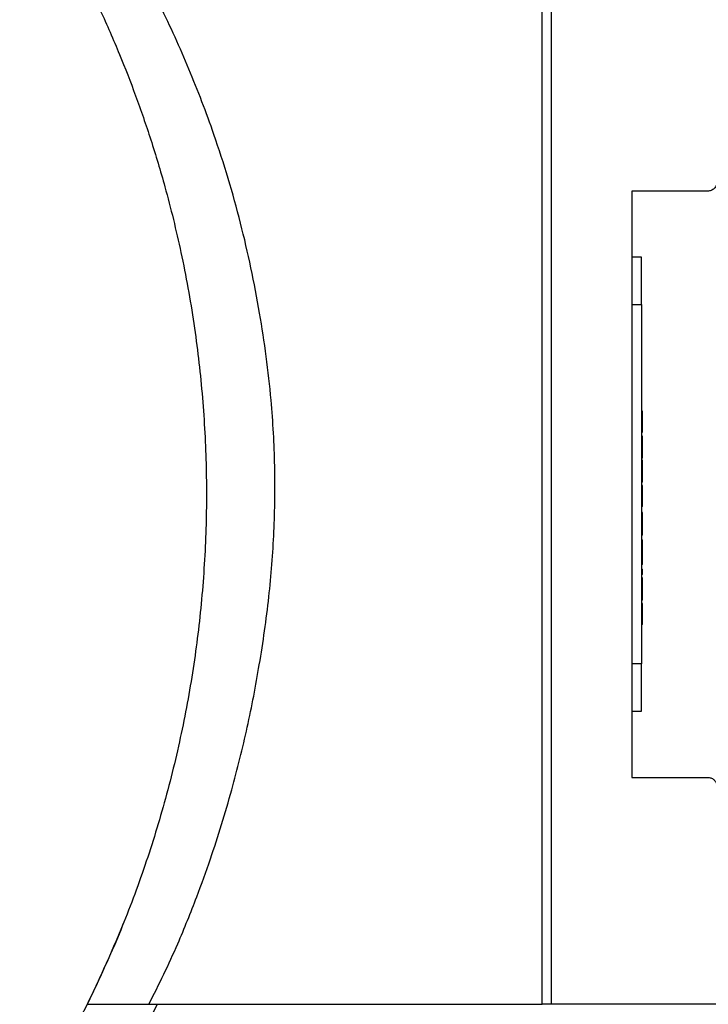
# Model space of a CAD drawing. Units: millimetres. Extents: x 50 to 2082, y 50 to 1435.
# Drawn here: x 424 to 606, y 594 to 854 of the extents above; entities that cross this region are included whole.
import ezdxf

# ---------------------------------------------------------------- set-up
doc = ezdxf.new("R2010")
doc.units = ezdxf.units.MM
doc.header["$LTSCALE"] = 5
doc.styles.add('SLDTEXTSTYLE0', font='TXT', dxfattribs={"width": 0.75})
doc.dimstyles.new('SLDDIMSTYLE0', dxfattribs={"dimtxt": 17.5, "dimasz": 16.51, "dimexe": 0, "dimexo": 0.0625, "dimgap": 4.375, "dimtad": 1, "dimdec": 0, "dimlfac": 0.4, "dimrnd": 1e-09, "dimzin": 12, "dimdsep": 46, "dimtxsty": 'SLDTEXTSTYLE0', "dimsah": 1, "dimcen": 0.09, "dimadec": 0, "dimazin": 3, "dimtfac": 1, "dimtdec": 0, "dimtofl": 0, "dimtmove": 0, "dimatfit": 3, "dimfxl": 1, "dimfrac": 2, "dimtolj": 1, "dimtzin": 12, "dimarcsym": 0})
doc.dimstyles.new('SLDDIMSTYLE1', dxfattribs={"dimtxt": 17.5, "dimasz": 16.51, "dimexe": 0, "dimexo": 0.0625, "dimgap": 4.375, "dimtad": 1, "dimdec": 1, "dimlfac": 0.4, "dimrnd": 1e-09, "dimzin": 12, "dimdsep": 46, "dimtxsty": 'SLDTEXTSTYLE0', "dimsah": 1, "dimcen": 0.09, "dimadec": 0, "dimazin": 3, "dimtfac": 1, "dimtdec": 1, "dimtofl": 0, "dimtmove": 0, "dimatfit": 3, "dimfxl": 1, "dimfrac": 2, "dimtolj": 1, "dimtzin": 12, "dimarcsym": 0})

# ---------------------------------------------------------------- blocks, each defined once
blk = doc.blocks.new('_D')
at = {"color": 7, "linetype": 'Continuous', "lineweight": 0}
for p, q in [((431.18, 1092.5), (431.18, 1292.59)), ((918.05, 733.75), (918.05, 1292.59)), ((918.05, 1287.59), (431.18, 1287.59))]:
    blk.add_line(p, q, dxfattribs=at)
at = {"color": 7, "linetype": 'Continuous', "lineweight": 18}
for points in [[(431.18, 1287.59), (447.69, 1285.05), (447.69, 1290.13)], [(918.05, 1287.59), (901.54, 1290.13), (901.54, 1285.05)]]:
    blk.add_solid(points, dxfattribs=at)
at = {"color": 7, "linetype": 'Continuous', "lineweight": 18, "insert": (655.22, 1310.15), "char_height": 17.5, "attachment_point": 1, "style": 'SLDTEXTSTYLE0'}
blk.add_mtext('195', dxfattribs=at)
blk = doc.blocks.new('_D_1')
at = {"color": 7, "linetype": 'Continuous', "lineweight": 0}
for p, q in [((427.37, 1112.5), (369.89, 1112.5)), ((374.89, 1112.5), (374.89, 312.5)), ((451.18, 1112.5), (434.99, 1112.5)), ((490.62, 312.5), (369.89, 312.5))]:
    blk.add_line(p, q, dxfattribs=at)
at = {"color": 7, "linetype": 'Continuous', "lineweight": 18}
for points in [[(374.89, 1112.5), (372.35, 1095.99), (377.43, 1095.99)], [(374.89, 312.5), (377.43, 329.01), (372.35, 329.01)]]:
    blk.add_solid(points, dxfattribs=at)
at = {"color": 7, "linetype": 'Continuous', "lineweight": 18, "insert": (352.33, 693.1), "char_height": 17.5, "attachment_point": 1, "rotation": 90, "style": 'SLDTEXTSTYLE0'}
blk.add_mtext('320', dxfattribs=at)
blk = doc.blocks.new('_D_5')
at = {"color": 7, "linetype": 'Continuous', "lineweight": 0}
for p, q in [((427.37, 1148.26), (331.98, 1148.26)), ((336.98, 312.5), (336.98, 1148.26)), ((504.81, 1148.26), (434.99, 1148.26)), ((451.18, 312.5), (331.98, 312.5))]:
    blk.add_line(p, q, dxfattribs=at)
at = {"color": 7, "linetype": 'Continuous', "lineweight": 18}
for points in [[(336.98, 1148.26), (334.44, 1131.75), (339.52, 1131.75)], [(336.98, 312.5), (339.52, 329.01), (334.44, 329.01)]]:
    blk.add_solid(points, dxfattribs=at)
at = {"color": 7, "linetype": 'Continuous', "lineweight": 18, "insert": (314.42, 701.28), "char_height": 17.5, "attachment_point": 1, "rotation": 90, "style": 'SLDTEXTSTYLE0'}
blk.add_mtext('334,4', dxfattribs=at)

msp = doc.modelspace()

# ---------------------------------------------------------------- linework, layer by layer
at = {"color": 7, "linetype": 'Continuous', "lineweight": 25}
for p, q in [((605.55, 808.75), (585.55, 808.75)), ((588.05, 791.25), (585.55, 791.25)), ((588.05, 778.75), (588.05, 791.25)), ((585.55, 778.75), (588.05, 778.75)), ((588.05, 778.75), (588.05, 683.75)), ((588.3, 748.54), (588.3, 750.65)), ((588.3, 748.54), (588.05, 748.54)), ((588.3, 747.01), (588.3, 748.54)), ((588.05, 747.01), (588.3, 747.01)), ((588.3, 744.91), (588.3, 747.01)), ((588.3, 743.98), (588.05, 743.98)), ((588.3, 738.12), (588.3, 743.98)), ((588.3, 738.12), (588.05, 738.12)), ((588.3, 737.64), (588.05, 737.64)), ((588.3, 731.77), (588.3, 737.64)), ((588.3, 731.77), (588.05, 731.77)), ((588.3, 730.91), (588.05, 730.91)), ((588.3, 725.33), (588.3, 730.91)), ((588.3, 725.33), (588.05, 725.33)), ((588.3, 723.79), (588.05, 723.79)), ((588.3, 722.35), (588.3, 723.79)), ((588.3, 722.35), (588.05, 722.35)), ((588.3, 719.27), (588.3, 722.35)), ((588.3, 719.27), (588.05, 719.27)), ((588.3, 717.83), (588.3, 719.27)), ((588.3, 717.83), (588.05, 717.83)), ((588.3, 716.58), (588.05, 716.58)), ((588.3, 716.48), (588.05, 716.48)), ((588.3, 716.53), (588.3, 716.58)), ((588.3, 715.72), (588.05, 715.72)), ((588.3, 713.51), (588.05, 713.51)), ((588.3, 710.04), (588.05, 710.04)), ((588.05, 708.79), (588.3, 708.79)), ((588.3, 707.35), (588.3, 708.79)), ((588.3, 707.35), (588.05, 707.35)), ((588.3, 706.48), (588.05, 706.48)), ((588.3, 700.62), (588.3, 706.48)), ((588.3, 700.62), (588.05, 700.62)), ((588.3, 699.75), (588.05, 699.75)), ((588.3, 694.18), (588.3, 699.75)), ((588.3, 694.18), (588.05, 694.18)), ((588.05, 683.75), (585.55, 683.75)), ((588.05, 671.25), (588.05, 683.75)), ((585.55, 671.25), (588.05, 671.25)), ((585.55, 653.75), (605.55, 653.75)), ((458.81, 591.25), (460.08, 593.75))]:
    msp.add_line(p, q, dxfattribs=at)
msp.add_arc((168.05, 728.75), 305, 333.2112, 338.1352, dxfattribs=at)
for points, knots in [([(564.3, 593.75), (564.3, 602.59), (564.3, 620.28), (564.3, 646.8), (564.3, 673.26), (564.3, 699.6), (564.3, 726.02), (564.3, 756.94), (564.3, 792.32), (564.3, 845.27), (564.3, 884.99), (564.3, 911.47)], [0, 0, 0, 0, 0.083326, 0.166659, 0.249914, 0.33368, 0.417438, 0.501099, 0.625789, 0.750524, 1, 1, 1, 1]), ([(561.8, 593.75), (561.8, 603.65), (561.8, 623.45), (561.8, 653.09), (561.8, 682.58), (561.8, 711.82), (561.8, 741.39), (561.8, 784.46), (561.8, 840.98), (561.8, 887.61), (561.8, 910.92)], [0, 0, 0, 0, 0.093465, 0.186741, 0.280021, 0.373466, 0.4667, 0.559997, 0.780035, 1, 1, 1, 1]), ([(465.51, 609.74), (467.21, 613.87), (470.25, 621.25), (475.1, 634.82), (479.72, 649.75), (483.99, 666.93), (487.25, 683.97), (489.7, 701.17), (491.09, 718.71), (491.29, 736.08), (490.25, 755.42), (487.34, 776.92), (482.39, 800.46), (475.9, 821.96), (468.6, 841.09), (460.96, 857.89), (452.39, 874.22), (446.02, 884.47), (442.81, 889.63)], [0, 0, 0, 0, 0.045905, 0.082056, 0.146974, 0.20453, 0.261663, 0.323317, 0.382154, 0.441178, 0.500303, 0.579117, 0.661528, 0.744703, 0.807925, 0.871375, 0.935255, 1, 1, 1, 1]), ([(434.35, 877.44), (436.16, 874.11), (439.87, 867.31), (445.13, 856.43), (450, 845.28), (454.45, 833.85), (458.48, 822.19), (462.61, 808.39), (466.57, 792.19), (469.88, 773.93), (472.09, 755.27), (473.13, 736.76), (473.06, 718.18), (471.85, 699.71), (469.54, 681.36), (466.07, 662.98), (461.49, 644.84), (455.81, 627.12), (449.25, 610.04), (444.12, 599.18), (441.55, 593.75)], [0, 0, 0, 0, 0.040037, 0.081784, 0.125318, 0.165238, 0.207052, 0.250794, 0.311087, 0.375352, 0.437667, 0.500284, 0.562256, 0.625356, 0.687672, 0.750089, 0.813478, 0.875639, 0.937764, 1, 1, 1, 1]), ([(608.05, 811.25), (608.04, 811.09), (608.03, 810.76), (607.88, 810.28), (607.64, 809.84), (607.21, 809.32), (606.5, 808.85), (605.87, 808.78), (605.55, 808.75)], [0, 0, 0, 0, 0.119655, 0.242777, 0.369837, 0.50126, 0.750478, 1, 1, 1, 1]), ([(585.55, 808.75), (585.55, 795.83), (585.55, 776.45), (585.55, 750.6), (585.55, 731.19), (585.55, 711.8), (585.55, 692.5), (585.55, 673.2), (585.55, 660.23), (585.55, 653.75)], [0, 0, 0, 0, 0.248881, 0.373493, 0.498105, 0.623578, 0.74905, 0.874526, 1, 1, 1, 1]), ([(588.3, 715.72), (588.3, 715.84), (588.3, 716.06), (588.3, 716.31), (588.3, 716.42), (588.3, 716.48)], [0, 0, 0, 0, 0.313595, 0.608198, 1, 1, 1, 1]), ([(588.3, 713.51), (588.3, 713.68), (588.3, 714.18), (588.3, 714.99), (588.3, 715.49), (588.3, 715.72)], [0, 0, 0, 0, 0.20738, 0.627021, 1, 1, 1, 1]), ([(588.3, 710.04), (588.3, 710.04), (588.3, 710.06), (588.3, 710.3), (588.3, 711.03), (588.3, 711.93), (588.3, 712.81), (588.3, 713.34), (588.3, 713.51)], [0, 0, 0, 0, 0.085508, 0.358286, 0.543583, 0.728951, 0.909731, 1, 1, 1, 1]), ([(605.55, 653.75), (605.84, 653.72), (606.42, 653.66), (607.19, 653.21), (607.75, 652.54), (608.02, 651.85), (608.04, 651.41), (608.05, 651.25)], [0, 0, 0, 0, 0.227198, 0.454785, 0.672075, 0.877482, 1, 1, 1, 1]), ([(457.81, 593.75), (459.15, 596.38), (461.82, 601.64), (464.28, 607.04), (465.51, 609.74)], [0, 0, 0, 0, 0.501091, 1, 1, 1, 1]), ([(441.55, 593.75), (441.8, 593.75), (442.3, 593.75), (445.95, 593.75), (451.09, 593.75), (455.57, 593.75), (457.81, 593.75)], [0, 0, 0, 0, 0.2503488, 0.500364, 0.750403, 1, 1, 1, 1]), ([(457.81, 593.75), (463.19, 593.75), (473.95, 593.75), (490.93, 593.75), (508.33, 593.75), (526.07, 593.75), (543.96, 593.75), (555.86, 593.75), (561.8, 593.75)], [0, 0, 0, 0, 0.166558, 0.333268, 0.499886, 0.666556, 0.833349, 1, 1, 1, 1]), ([(564.3, 593.75), (563.89, 593.75), (563.05, 593.75), (562.22, 593.75), (561.8, 593.75)], [0, 0, 0, 0, 0.499998, 1, 1, 1, 1]), ([(841.18, 593.75), (834.62, 593.75), (821.49, 593.75), (800.89, 593.75), (779.94, 593.75), (758.83, 593.75), (737.81, 593.75), (718.99, 593.75), (702.18, 593.75), (686.88, 593.75), (671.42, 593.75), (655.83, 593.75), (641.07, 593.75), (627.37, 593.75), (614.71, 593.75), (600.28, 593.75), (583.62, 593.75), (570.74, 593.75), (564.3, 593.75)], [0, 0, 0, 0, 0.074423, 0.149084, 0.223507, 0.29793, 0.372591, 0.447015, 0.502503, 0.558332, 0.613969, 0.669165, 0.724118, 0.770074, 0.816147, 0.8622, 0.9311, 1, 1, 1, 1])]:
    msp.add_open_spline(points, degree=3, knots=knots, dxfattribs=at)

# ---------------------------------------------------------------- dimensions: what is measured, and where the dimension line sits
at = {"color": 7, "linetype": 'Continuous', "lineweight": 18}
dim = msp.add_linear_dim(base=(431.18, 1287.59), p1=(918.05, 728.75), p2=(431.18, 1087.5), dimstyle='SLDDIMSTYLE0', dxfattribs=at)
dim.commit()
dim.dimension.update_dxf_attribs({"geometry": '_D', "text_midpoint": (674.61, 1287.59), "dimtype": 160})
dim = msp.add_linear_dim(base=(336.98, 1148.26), p1=(456.18, 312.5), p2=(509.81, 1148.26), angle=90, text='334,4', dimstyle='SLDDIMSTYLE1', dxfattribs=at)
dim.commit()
dim.dimension.update_dxf_attribs({"geometry": '_D_5', "text_midpoint": (336.98, 730.38), "dimtype": 160})
dim = msp.add_linear_dim(base=(374.89, 312.5), p1=(456.18, 1112.5), p2=(495.62, 312.5), angle=90, dimstyle='SLDDIMSTYLE0', dxfattribs=at)
dim.commit()
dim.dimension.update_dxf_attribs({"geometry": '_D_1', "text_midpoint": (374.89, 712.5), "dimtype": 160})

doc.saveas('drawing.dxf')
